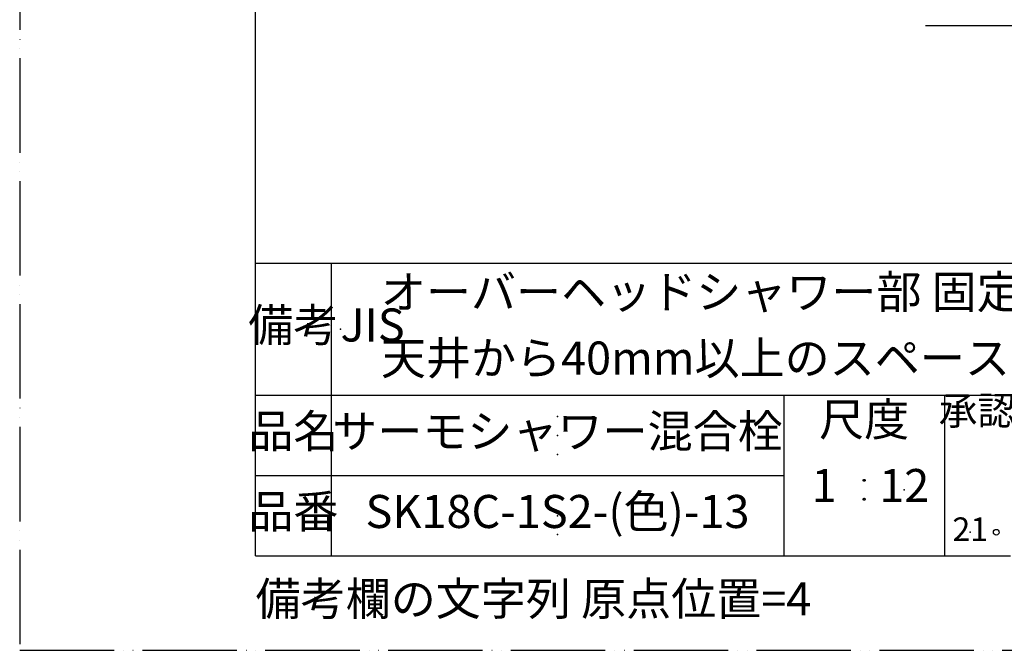
# Model space of a CAD drawing. Units: millimetres. Extents: x 0 to 2520, y 0 to 3564.
# Drawn here: x 0 to 1252, y 0 to 801 of the extents above; entities that cross this region are included whole.
import ezdxf

# ---------------------------------------------------------------- set-up
doc = ezdxf.new("R2010")
doc.units = ezdxf.units.MM
doc.linetypes.add('DOT_CENTER', pattern=[14, 12, -1, 0, -1])
doc.linetypes.add('PHANTOM', pattern=[13, 10, -1, 0, -1, 0, -1])
doc.layers.add('1', color=7, linetype='Continuous')
doc.styles.add('CONVERTER_11', font='MS Mincho.ttf', dxfattribs={"width": 0.89})
doc.styles.add('CONVERTER_12', font='txt.shx', dxfattribs={"width": 0.9})

# ---------------------------------------------------------------- blocks, each defined once
blk = doc.blocks.new('開示A4')
at = {"layer": '1', "color": 4, "linetype": 'PHANTOM'}
for p, q in [((0, 297), (0, 0)), ((0, 0), (210, 0))]:
    blk.add_line(p, q, dxfattribs=at)
at = {"layer": '1', "color": 7, "linetype": 'Continuous'}
for p, q in [((25, 10), (25, 148.5)), ((25, 41), (200, 41)), ((200, 27), (25, 27)), ((25, 10), (105, 10))]:
    blk.add_line(p, q, dxfattribs=at)
at = {"layer": '1', "color": 2, "linetype": 'Continuous'}
for p, q in [((33, 41), (33, 27)), ((33, 27), (33, 10)), ((81, 27), (81, 10)), ((98, 27), (98, 10)), ((25, 18.5), (81, 18.5))]:
    blk.add_line(p, q, dxfattribs=at)
at = {"layer": '1', "color": 7, "linetype": 'DOT_CENTER'}
for centre in [(89.5, 18), (89.5, 16)]:
    blk.add_circle(centre, 0.1, dxfattribs=at)
at = {"layer": '1', "color": 7, "linetype": 'Continuous'}
blk.add_circle((103.5, 12.5), 0.3, dxfattribs=at)
at = {"layer": '1', "color": 4}
for p in [(34, 34), (57, 24.75), (57, 22.75), (57, 20.75), (85.25, 17), (93.75, 17), (57, 16.25), (57, 14.25), (57, 12.25), (100.75, 12.5)]:
    blk.add_point(p, dxfattribs=at)
at = {"layer": '1', "color": 2, "attachment_point": 5, "style": 'CONVERTER_11'}
for s, insert, char_height, line_spacing_factor in [('備考', (29, 34), 3.5, 0.454545), ('承認', (101.5, 25), 3, 0.590909), ('尺度', (89.5, 24), 3.5, 0.545455), ('品名', (29, 22.75), 3.5, 0.727273), ('品番', (29, 14.25), 3.5, 0.727273)]:
    blk.add_mtext(s, dxfattribs=dict(at, insert=insert, char_height=char_height, line_spacing_factor=line_spacing_factor))
at = {"layer": '1', "color": 250, "insert": (25, 5), "char_height": 3.5, "attachment_point": 4, "line_spacing_factor": 0.545455, "style": 'CONVERTER_11'}
blk.add_mtext('備考欄の文字列 原点位置=4', dxfattribs=at)

msp = doc.modelspace()

# ---------------------------------------------------------------- linework, layer by layer
at = {"layer": '1', "color": 2, "linetype": 'Continuous'}
msp.add_line((1152.031, 794), (1504.85, 794), dxfattribs=at)

# ---------------------------------------------------------------- block references
at = {"layer": '1', "xscale": 12, "yscale": 12, "zscale": 12}
msp.add_blockref('開示A4', (0, 0), dxfattribs=at)

# ---------------------------------------------------------------- texts
at = {"layer": '1', "color": 7}
for s, insert, char_height, attachment_point, line_spacing_factor, style in [('    オーバーヘッドシャワー部 固定式', (408, 450), 42, 4, 0.545455, 'CONVERTER_11'), ('JIS', (408, 408), 42, 4, 0.720288, 'CONVERTER_12'), ('    天井から40mm以上のスペースが無いと取付できません。', (408, 366), 42, 4, 0.545455, 'CONVERTER_11'), ('サーモシャワー混合栓', (684, 273), 42, 5, 0.545455, 'CONVERTER_11'), ('1', (1023, 204), 42, 5, 0.720288, 'CONVERTER_12'), ('12', (1125, 204), 42, 5, 0.720288, 'CONVERTER_12'), ('SK18C-1S2-(色)-13', (684, 171), 42, 5, 0.545455, 'CONVERTER_11'), ('21', (1209, 150), 30, 5, 0.720288, 'CONVERTER_12')]:
    msp.add_mtext(s, dxfattribs=dict(at, insert=insert, char_height=char_height, attachment_point=attachment_point, line_spacing_factor=line_spacing_factor, style=style))

doc.saveas('drawing.dxf')
